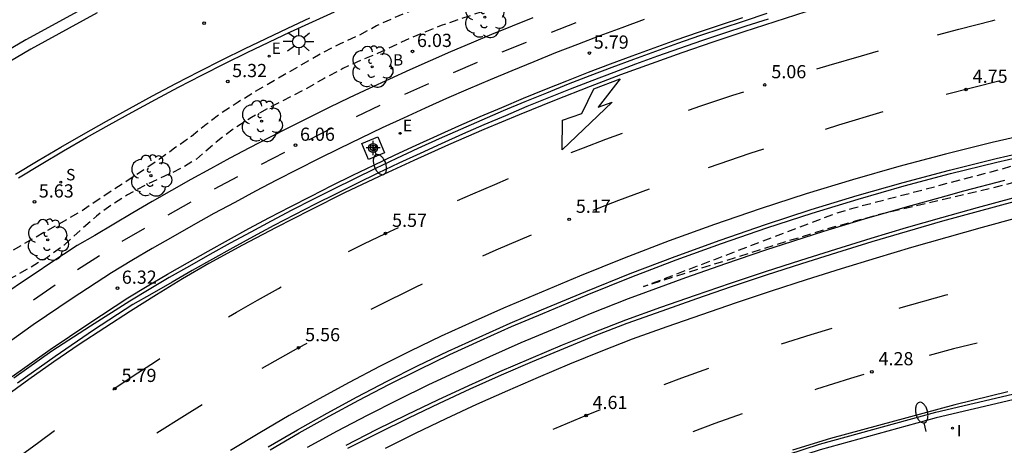
# Model space of a CAD drawing. Units: metres. Extents: x 583093 to 583445, y 4796039 to 4796291.
# Drawn here: x 583287 to 583343, y 4796174 to 4796198 of the extents above; entities that cross this region are included whole.
import ezdxf

# ---------------------------------------------------------------- set-up
doc = ezdxf.new("R2010")
doc.units = ezdxf.units.M
doc.linetypes.add('TRAZOS_NORMALES', pattern=[0.75, 0.5, -0.25])
for name, color, linetype in [('020194', 31, 'TRAZOS_NORMALES'), ('020195', 30, 'TRAZOS_NORMALES'), ('020204', 9, 'Continuous'), ('020308', 9, 'Continuous'), ('060102', 9, 'Continuous'), ('060108', 9, 'Continuous'), ('060113', 4, 'Continuous'), ('060119', 9, 'Continuous'), ('060124', 9, 'Continuous'), ('070105', 6, 'Continuous'), ('100116', 71, 'Continuous'), ('100202', 3, 'Continuous'), ('200202', 4, 'Continuous'), ('200302', 4, 'Continuous'), ('210102', 4, 'Continuous'), ('210204', 9, 'Continuous'), ('210304', 9, 'Continuous'), ('220207', 9, 'Continuous'), ('220307', 9, 'Continuous'), ('250202', 9, 'Continuous'), ('250206', 9, 'Continuous'), ('260101', 9, 'Continuous'), ('270204', 9, 'Continuous'), ('270304', 9, 'Continuous'), ('Centroides', 1, 'Continuous')]:
    doc.layers.add(name, color=color, linetype=linetype)
doc.styles.add('ARIAL', font='arial.ttf', dxfattribs={"height": 1})
doc.styles.add('ROMANS', font='romans__.ttf', dxfattribs={"height": 1})

# ---------------------------------------------------------------- blocks, each defined once
blk = doc.blocks.new('Centroide')
for points in [[(0.402, 0), (-0.402, 0)], [(0, -0.402), (0, 0.402)]]:
    blk.add_lwpolyline(points)
for radius in [0.256, 0.159]:
    blk.add_circle((0, 0), radius)
blk = doc.blocks.new('BOCAR')
blk.add_circle((0, 0), 0.055)
blk = doc.blocks.new('ARBOL')
blk.add_circle((0, 0), 0.0587)
for centre, radius, start, end in [((-0.28, 0.855), 0.3, 359.2878, 173.6078), ((0.097, 0.97), 0.21, 23.1565, 160.4665), ((-0.564, 0.381), 0.532, 92.28, 254.58), ((0.438, 0.881), 0.24, 301.578, 139.328), ((0.656, 0.288), 0.443, 319.8556, 114.7656), ((-0.091, 0.321), 0.12, 119.14, 310.56), ((0.819, -0.249), 0.383, 235.5275, 62.0275), ((-0.556, -0.339), 0.555, 142.64, 266.54), ((-0.039, -0.384), 0.21, 189.64, 323.88), ((-0.301, -0.676), 0.45, 213.78, 295.32), ((0.299, -0.624), 0.532, 224.67, 0.24)]:
    blk.add_arc(centre, radius, start, end)
blk = doc.blocks.new('REGALU')
blk.add_circle((0, 0), 0.055)
blk = doc.blocks.new('SANEA')
blk.add_circle((0, 0), 0.055)
blk = doc.blocks.new('FAROLA')
for p, q in [((0, 0.355), (0, 0.755)), ((-0.355, 0), (-0.895, 0)), ((-0.63, 0.51), (-0.255, 0.245)), ((0.605, 0.49), (0.276, 0.223)), ((0.355, 0), (0.855, 0)), ((-0.65, -0.52), (-0.255, -0.24)), ((0, -0.355), (0, -0.755)), ((0.585, -0.52), (0.256, -0.246))]:
    blk.add_line(p, q)
blk.add_circle((0, 0), 0.355)
blk = doc.blocks.new('FAREDI')
blk.add_line((0, 0), (0.5, 0))
blk.add_lwpolyline([(0.5, 0, 0.159986), (0.538, -0.117, 0.106322), (0.675, -0.238, 0.071006), (0.858, -0.309, 0.057309), (1.099, -0.337, 0.057309), (1.339, -0.309, 0.071006), (1.522, -0.238, 0.106322), (1.659, -0.117, 0.159986), (1.697, 0, 0.159986), (1.659, 0.117, 0.106322), (1.522, 0.238, 0.071006), (1.339, 0.309, 0.057309), (1.099, 0.337, 0.057309), (0.858, 0.309, 0.071006), (0.675, 0.238, 0.106322), (0.538, 0.117, 0.159986)], format="xyb", close=True)
blk = doc.blocks.new('COTAPU')
blk.add_circle((0, 0), 0.075)
blk = doc.blocks.new('REIND')
blk.add_circle((0, 0), 0.055)

msp = doc.modelspace()

# ---------------------------------------------------------------- linework, layer by layer
at = {"layer": '020194', "elevation": 5.14, "flags": 128}
msp.add_lwpolyline([(583362.565, 4796209.957), (583361.82, 4796210.071), (583360.718, 4796210.157), (583359.61, 4796210.155), (583358.491, 4796210.097), (583357.43, 4796209.845), (583356.369, 4796209.651), (583354.057, 4796209.382), (583352.999, 4796209.291), (583351.842, 4796209.286), (583350.652, 4796209.223), (583349.482, 4796209.223), (583348.35, 4796209.161), (583347.335, 4796209.232), (583347.11, 4796209.272), (583346.428, 4796209.25), (583345.3, 4796209.044), (583344.865, 4796208.885), (583344.155, 4796208.381), (583344.009, 4796208.24), (583343.422, 4796207.965), (583341.35, 4796207.125), (583340.719, 4796206.984), (583339.625, 4796206.801), (583338.568, 4796206.602), (583336.292, 4796206.079), (583335.17, 4796205.872), (583333.965, 4796205.717), (583332.772, 4796205.457), (583331.664, 4796205.033), (583329.557, 4796204.014), (583329.135, 4796203.851), (583327.983, 4796203.533), (583326.831, 4796203.307), (583325.688, 4796203.057), (583324.566, 4796202.732), (583323.424, 4796202.483), (583322.289, 4796202.163), (583321.14, 4796201.739), (583320.047, 4796201.184), (583319.067, 4796200.507), (583317.98, 4796199.899), (583315.819, 4796199.15), (583313.606, 4796198.283), (583311.359, 4796197.516), (583310.216, 4796197.065), (583309.087, 4796196.573), (583307.975, 4796196.037), (583306.854, 4796195.575), (583305.763, 4796195.077), (583304.687, 4796194.504), (583303.636, 4796193.904), (583301.648, 4796192.883), (583300.562, 4796192.292), (583299.513, 4796191.63), (583298.551, 4796190.891), (583297.425, 4796189.917), (583296.57, 4796189.397), (583294.539, 4796188.449), (583293.505, 4796187.89), (583292.596, 4796187.318), (583291.726, 4796186.673), (583290.798, 4796185.854), (583289.893, 4796185.025), (583288.936, 4796184.323), (583287.885, 4796183.695), (583286.123, 4796182.712), (583283.053, 4796181.116), (583281.106, 4796179.829), (583280.095, 4796179.116), (583278.9, 4796178.302), (583277.297, 4796176.925), (583274.883, 4796175.013), (583273.244, 4796173.492), (583272.279, 4796172.746), (583271.119, 4796171.923), (583269.596, 4796170.518), (583268.824, 4796169.829), (583267.964, 4796168.937), (583267.097, 4796168.066), (583265.686, 4796166.596), (583264.325, 4796165.089), (583263.581, 4796164.371), (583262.988, 4796163.897), (583262.246, 4796163.197), (583261.489, 4796162.364), (583260.706, 4796161.409), (583260.042, 4796160.55), (583259.288, 4796159.63), (583258.447, 4796158.818), (583257.656, 4796157.933), (583256.348, 4796156.596), (583255.574, 4796155.616), (583254.95, 4796154.793), (583254.289, 4796153.806), (583253.652, 4796152.739), (583253.054, 4796151.661), (583252.425, 4796150.592), (583251.872, 4796149.739), (583251.168, 4796148.717), (583249.736, 4796146.851), (583248.389, 4796145.005), (583247.631, 4796144.051), (583246.916, 4796143.088), (583245.707, 4796141.36), (583244.48, 4796139.559), (583243.947, 4796138.699), (583242.905, 4796136.77), (583242.432, 4796135.735), (583241.851, 4796134.776), (583241.298, 4796133.914), (583240.682, 4796132.828), (583240.128, 4796131.974), (583239.483, 4796130.906), (583238.991, 4796130.033), (583237.903, 4796127.96), (583237.434, 4796126.825), (583236.944, 4796125.867), (583236.427, 4796124.741), (583235.574, 4796122.644), (583235.207, 4796121.461), (583234.823, 4796120.304), (583234.548, 4796119.204), (583233.165, 4796116.159), (583232.599, 4796113.964), (583232.218, 4796112.84), (583231.827, 4796111.816), (583231.094, 4796109.725), (583230.246, 4796107.684), (583229.729, 4796106.578), (583229.367, 4796105.631), (583228.996, 4796104.463), (583228.672, 4796103.312), (583228.344, 4796102.229), (583228.051, 4796101.093), (583227.714, 4796099.943), (583226.989, 4796097.629), (583226.554, 4796096.509), (583226.218, 4796095.567), (583225.871, 4796094.372), (583225.567, 4796093.231), (583225.324, 4796092.168), (583224.886, 4796089.811), (583224.581, 4796087.593), (583224.187, 4796084.063), (583224.025, 4796082.883), (583223.94, 4796081.852), (583223.779, 4796080.676), (583223.68, 4796079.564), (583223.318, 4796077.458), (583223.104, 4796076.312), (583222.81, 4796075.3), (583222.586, 4796074.133), (583222.309, 4796073.053), (583222.067, 4796071.988), (583221.851, 4796070.869), (583221.674, 4796069.718), (583221.551, 4796068.525), (583221.355, 4796067.33), (583221.105, 4796066.257), (583220.885, 4796065.09), (583220.772, 4796064.021), (583220.594, 4796062.912), (583220.375, 4796061.756), (583220.071, 4796060.681), (583219.721, 4796059.61), (583219.488, 4796058.453), (583218.931, 4796056.265), (583218.699, 4796055.111), (583218.433, 4796053.927), (583218.179, 4796052.883), (583217.973, 4796051.668), (583217.694, 4796049.386), (583217.481, 4796048.239), (583217.201, 4796047.167), (583216.931, 4796046.042), (583216.514, 4796044.925), (583216.106, 4796043.901), (583215.986, 4796043.697), (583215.323, 4796042.757), (583214.665, 4796041.879), (583214.093, 4796040.931), (583213.686, 4796040.154)], dxfattribs=at)
at = {"layer": '020195', "elevation": 4.64, "flags": 128}
for points in [[(583276.529, 4796177.495), (583276.902, 4796177.764), (583277.87, 4796178.414), (583278.76, 4796179.082), (583280.572, 4796180.368), (583281.432, 4796181.007), (583284.06, 4796182.88), (583284.976, 4796183.471), (583285.924, 4796184.04), (583286.852, 4796184.659), (583288.779, 4796185.774), (583290.758, 4796186.89), (583292.581, 4796188.113), (583294.408, 4796189.3), (583295.329, 4796189.929), (583296.199, 4796190.571), (583297.14, 4796191.228), (583297.981, 4796191.907), (583298.868, 4796192.573), (583299.797, 4796193.184), (583300.711, 4796193.73), (583302.69, 4796194.887), (583304.668, 4796196.012), (583305.661, 4796196.515), (583306.67, 4796196.975), (583307.671, 4796197.517), (583308.709, 4796197.984), (583309.738, 4796198.401), (583311.703, 4796199.384), (583312.08, 4796199.593), (583313.136, 4796199.986), (583314.17, 4796200.429), (583315.219, 4796200.917), (583316.219, 4796201.454), (583317.191, 4796201.918), (583318.201, 4796202.358), (583320.228, 4796203.115), (583321.246, 4796203.471), (583323.283, 4796204.226), (583324.302, 4796204.554), (583325.373, 4796204.841), (583326.415, 4796205.146), (583327.43, 4796205.378), (583328.586, 4796205.695), (583329.716, 4796205.953), (583330.778, 4796206.135), (583332.877, 4796206.751), (583333.961, 4796206.986), (583337.197, 4796207.617), (583339.299, 4796208.109), (583342.553, 4796208.835), (583344.737, 4796209.408), (583345.857, 4796209.653), (583346.992, 4796209.836), (583348.147, 4796209.954), (583350.29, 4796210.295), (583351.384, 4796210.431), (583352.519, 4796210.633), (583353.617, 4796210.784), (583354.706, 4796210.983), (583356.283, 4796211.222)], [(583369.169, 4796192.649), (583363.475, 4796192.016), (583359.159, 4796191.404), (583358.027, 4796191.277), (583354.736, 4796190.758), (583353.643, 4796190.569), (583345.133, 4796188.861), (583344.051, 4796188.619), (583343.006, 4796188.335), (583336.54, 4796186.828), (583333.262, 4796185.927), (583322.874, 4796182.665), (583333.758, 4796186.815), (583334.871, 4796187.149), (583343.152, 4796189.324), (583344.236, 4796189.644), (583364.509, 4796193.417), (583371.478, 4796194.274), (583373.559, 4796194.622), (583375.816, 4796194.941), (583376.907, 4796195.075), (583381.261, 4796195.439), (583381.911, 4796195.548), (583382.266, 4796195.609), (583382.509, 4796195.73), (583382.849, 4796195.852), (583382.851, 4796195.853)]]:
    msp.add_lwpolyline(points, dxfattribs=at)
at = {"layer": '060102', "flags": 128}
for points in [[(583301.51, 4796173.53), (583303.18, 4796174.51), (583304.86, 4796175.46), (583306.57, 4796176.38), (583308.28, 4796177.27), (583310.01, 4796178.14), (583311.75, 4796178.98), (583313.51, 4796179.79), (583315.28, 4796180.57), (583317.06, 4796181.33), (583319.59, 4796182.39), (583322.12, 4796183.41), (583324.67, 4796184.38), (583327.24, 4796185.31), (583329.82, 4796186.2), (583332.42, 4796187.04), (583335.03, 4796187.84), (583337.65, 4796188.59), (583340.29, 4796189.29), (583342.94, 4796189.95), (583345.6, 4796190.56)], [(583343.95, 4796187.49), (583341.92, 4796186.94), (583339.9, 4796186.38), (583337.88, 4796185.8), (583335.87, 4796185.2), (583333.86, 4796184.58), (583331.86, 4796183.95), (583329.86, 4796183.31), (583327.87, 4796182.64), (583325.89, 4796181.97), (583323.91, 4796181.27), (583321.92, 4796180.56), (583320.11, 4796179.85), (583318.32, 4796179.12), (583316.54, 4796178.38), (583314.76, 4796177.61), (583312.99, 4796176.82), (583311.24, 4796176), (583309.49, 4796175.17), (583307.76, 4796174.31), (583306.03, 4796173.44)]]:
    msp.add_lwpolyline(points, dxfattribs=at)
at = {"layer": '060108', "flags": 128}
for points in [[(583329.962, 4796197.891), (583328.7, 4796197.495), (583327.429, 4796197.077), (583326.171, 4796196.653), (583324.916, 4796196.218), (583323.665, 4796195.774), (583322.418, 4796195.32), (583321.174, 4796194.856), (583319.934, 4796194.383), (583318.698, 4796193.9), (583317.465, 4796193.406), (583316.237, 4796192.904), (583315.012, 4796192.391), (583313.791, 4796191.869), (583312.575, 4796191.338), (583311.363, 4796190.796), (583310.156, 4796190.246), (583308.953, 4796189.686), (583307.755, 4796189.117), (583306.561, 4796188.538), (583305.372, 4796187.95), (583304.188, 4796187.353), (583303.008, 4796186.746), (583301.833, 4796186.13), (583300.663, 4796185.505), (583299.498, 4796184.871), (583298.338, 4796184.227), (583297.183, 4796183.575), (583296.034, 4796182.913), (583294.89, 4796182.242), (583293.797, 4796181.632), (583291.572, 4796180.174), (583289.389, 4796178.688), (583287.233, 4796177.165)], [(583383.555, 4796181.113), (583380.211, 4796181.169), (583374.995, 4796181.089), (583370.547, 4796180.785), (583365.443, 4796180.209), (583358.259, 4796179.097), (583352.539, 4796178.065), (583346.076, 4796176.73), (583339.54, 4796175.186), (583332.932, 4796173.37), (583326.508, 4796171.274), (583321.596, 4796169.298), (583316.124, 4796166.963), (583310.172, 4796163.995), (583303.252, 4796159.963), (583297.996, 4796156.507), (583293.267, 4796153.067), (583288.259, 4796148.867), (583283.789, 4796144.7)]]:
    msp.add_lwpolyline(points, dxfattribs=at)
at = {"layer": '060113', "flags": 128}
for points in [[(583303.75, 4796173.52), (583305.45, 4796174.44), (583307.16, 4796175.34), (583308.89, 4796176.22), (583310.62, 4796177.07), (583312.37, 4796177.89), (583314.13, 4796178.69), (583315.91, 4796179.47), (583317.69, 4796180.22), (583319.85, 4796181.12), (583322.02, 4796181.98), (583323.01, 4796182.34), (583325.28, 4796183.17), (583327.56, 4796183.98), (583329.84, 4796184.75), (583330.84, 4796185.07), (583333.14, 4796185.81), (583335.45, 4796186.52), (583337.77, 4796187.19), (583340.1, 4796187.83), (583341.11, 4796188.12), (583343.44, 4796188.72)], [(583283.599, 4796144.938), (583288.083, 4796149.117), (583293.107, 4796153.329), (583297.851, 4796156.781), (583303.121, 4796160.247), (583310.058, 4796164.289), (583316.03, 4796167.266), (583321.514, 4796169.607), (583326.44, 4796171.589), (583332.883, 4796173.691), (583339.505, 4796175.51), (583346.052, 4796177.057), (583352.524, 4796178.394), (583358.252, 4796179.427), (583365.447, 4796180.541), (583370.566, 4796181.119)]]:
    msp.add_lwpolyline(points, dxfattribs=at)
at = {"layer": '060119', "flags": 128}
for points in [[(583329.883, 4796198.207), (583328.593, 4796197.775), (583327.325, 4796197.358), (583326.065, 4796196.933), (583324.808, 4796196.498), (583323.555, 4796196.053), (583322.306, 4796195.598), (583321.06, 4796195.133), (583319.817, 4796194.659), (583318.579, 4796194.175), (583317.344, 4796193.681), (583316.113, 4796193.177), (583314.887, 4796192.664), (583313.664, 4796192.141), (583312.445, 4796191.608), (583311.231, 4796191.066), (583310.022, 4796190.515), (583308.817, 4796189.954), (583307.617, 4796189.384), (583306.421, 4796188.804), (583305.23, 4796188.215), (583304.043, 4796187.617), (583302.861, 4796187.009), (583301.684, 4796186.392), (583300.512, 4796185.766), (583299.345, 4796185.13), (583298.183, 4796184.485), (583297.026, 4796183.832), (583295.875, 4796183.169), (583294.728, 4796182.497), (583293.629, 4796181.839), (583291.383, 4796180.407), (583289.189, 4796178.975), (583287.029, 4796177.448)], [(583301.62, 4796173.36), (583303.28, 4796174.33), (583304.97, 4796175.28), (583306.66, 4796176.2), (583308.37, 4796177.09), (583310.1, 4796177.95), (583311.84, 4796178.79), (583313.59, 4796179.6), (583315.36, 4796180.38), (583317.15, 4796181.13), (583319.67, 4796182.2), (583322.2, 4796183.22), (583324.74, 4796184.19), (583327.31, 4796185.12), (583329.89, 4796186), (583332.48, 4796186.84), (583335.09, 4796187.64), (583337.71, 4796188.39), (583340.34, 4796189.09), (583342.99, 4796189.75), (583345.64, 4796190.36)], [(583343.89, 4796187.69), (583341.87, 4796187.15), (583339.84, 4796186.58), (583337.82, 4796186), (583335.81, 4796185.4), (583333.8, 4796184.78), (583331.8, 4796184.15), (583329.8, 4796183.51), (583327.81, 4796182.84), (583325.82, 4796182.16), (583323.84, 4796181.47), (583321.85, 4796180.75), (583320.04, 4796180.04), (583318.24, 4796179.32), (583316.45, 4796178.57), (583314.68, 4796177.8), (583312.91, 4796177.01), (583311.15, 4796176.19), (583309.4, 4796175.36), (583307.66, 4796174.5), (583305.93, 4796173.62)]]:
    msp.add_lwpolyline(points, dxfattribs=at)
at = {"layer": '060124', "flags": 128}
msp.add_lwpolyline([(583307.749, 4796191.195), (583308.133, 4796190.284), (583307.218, 4796189.902), (583306.833, 4796190.813), (583307.749, 4796191.195)], dxfattribs=at)
at = {"layer": '070105', "flags": 128}
for points in [[(583291.502, 4796198.771), (583287.702, 4796196.707), (583284.094, 4796194.587)], [(583291.78, 4796198.24), (583287.997, 4796196.185), (583284.404, 4796194.074)]]:
    msp.add_lwpolyline(points, dxfattribs=at)
at = {"layer": '100116', "flags": 128}
for points in [[(583287.295, 4796188.858), (583288.576, 4796189.63), (583289.863, 4796190.391), (583291.158, 4796191.139), (583292.46, 4796191.875), (583293.769, 4796192.599), (583295.085, 4796193.311), (583296.407, 4796194.01), (583297.735, 4796194.697), (583299.07, 4796195.371), (583300.302, 4796195.979), (583301.538, 4796196.577), (583302.78, 4796197.163), (583304.027, 4796197.74), (583305.279, 4796198.305)], [(583322.902, 4796197.859), (583321.638, 4796197.399), (583320.378, 4796196.929), (583319.122, 4796196.449), (583317.869, 4796195.959), (583316.621, 4796195.46), (583315.376, 4796194.951), (583314.136, 4796194.432), (583312.899, 4796193.903), (583311.667, 4796193.364), (583310.439, 4796192.816), (583309.216, 4796192.258), (583307.998, 4796191.691), (583306.784, 4796191.115), (583305.575, 4796190.528), (583304.37, 4796189.933), (583303.17, 4796189.327), (583301.975, 4796188.713), (583300.785, 4796188.089), (583299.6, 4796187.456), (583298.42, 4796186.813), (583297.244, 4796186.161), (583296.074, 4796185.5), (583294.91, 4796184.83), (583293.75, 4796184.15), (583292.585, 4796183.451), (583290.344, 4796181.982), (583288.129, 4796180.474), (583285.94, 4796178.928)], [(583316.577, 4796197.966), (583315.399, 4796197.495), (583314.224, 4796197.014), (583313.053, 4796196.525), (583311.886, 4796196.026), (583310.723, 4796195.519), (583309.563, 4796195.002), (583308.408, 4796194.477), (583307.259, 4796193.944), (583306.113, 4796193.401), (583304.972, 4796192.851), (583303.835, 4796192.291), (583302.703, 4796191.723), (583301.575, 4796191.146), (583300.451, 4796190.56), (583299.332, 4796189.966), (583298.217, 4796189.363), (583297.107, 4796188.751), (583296.002, 4796188.131), (583294.902, 4796187.503), (583293.806, 4796186.866), (583292.716, 4796186.221), (583291.63, 4796185.567), (583290.632, 4796184.994), (583289.849, 4796184.485), (583289.069, 4796183.972), (583288.292, 4796183.453), (583287.519, 4796182.929), (583286.75, 4796182.399)], [(583286.939, 4796177.547), (583289.102, 4796179.076), (583291.293, 4796180.567), (583293.522, 4796182.027), (583294.621, 4796182.686), (583295.769, 4796183.359), (583296.922, 4796184.022), (583298.081, 4796184.677), (583299.244, 4796185.322), (583300.413, 4796185.959), (583301.586, 4796186.586), (583302.765, 4796187.203), (583303.948, 4796187.812), (583305.136, 4796188.411), (583306.328, 4796189.001), (583307.525, 4796189.581), (583308.727, 4796190.152), (583309.933, 4796190.714), (583311.144, 4796191.266), (583312.36, 4796191.808), (583313.58, 4796192.342), (583314.804, 4796192.865), (583316.032, 4796193.379), (583317.264, 4796193.883), (583318.5, 4796194.378), (583319.74, 4796194.863), (583320.984, 4796195.338), (583322.232, 4796195.803), (583323.483, 4796196.258), (583324.738, 4796196.704), (583325.996, 4796197.139), (583327.257, 4796197.565), (583328.522, 4796197.981)]]:
    msp.add_lwpolyline(points, dxfattribs=at)
at = {"layer": '210102', "flags": 128}
msp.add_lwpolyline([(583287.123, 4796189.061), (583288.406, 4796189.835), (583289.696, 4796190.596), (583290.993, 4796191.346), (583292.297, 4796192.083), (583293.607, 4796192.808), (583294.925, 4796193.521), (583296.249, 4796194.221), (583297.58, 4796194.909), (583298.917, 4796195.584), (583300.15, 4796196.194), (583301.389, 4796196.792), (583302.633, 4796197.38), (583303.881, 4796197.957)], dxfattribs=at)
at = {"layer": '260101', "flags": 128}
for points in [[(583332.11, 4796198.3), (583330.34, 4796197.74), (583328.58, 4796197.17), (583326.82, 4796196.58), (583325.06, 4796195.97), (583323.31, 4796195.35), (583321.57, 4796194.71), (583319.84, 4796194.05), (583317.81, 4796193.26), (583315.79, 4796192.44), (583313.78, 4796191.6), (583311.78, 4796190.74), (583309.8, 4796189.84), (583307.82, 4796188.93), (583305.86, 4796187.99), (583303.9, 4796187.02), (583301.96, 4796186.03), (583300.04, 4796185.02), (583298.12, 4796183.98), (583296.62, 4796183.1), (583295.14, 4796182.19), (583293.66, 4796181.26), (583292.2, 4796180.32), (583290.75, 4796179.36), (583289.31, 4796178.37), (583287.89, 4796177.37), (583286.48, 4796176.35)], [(583317.642, 4796197.152), (583319.032, 4796197.697)], [(583339.61, 4796197), (583340.82, 4796197.32), (583342.75, 4796197.81), (583342.89, 4796197.84)], [(583314.834, 4796196.022), (583316.219, 4796196.581)], [(583332.74, 4796195.06), (583333.44, 4796195.27), (583335.28, 4796195.8), (583336.25, 4796196.08)], [(583312.047, 4796194.843), (583313.419, 4796195.432)], [(583309.282, 4796193.613), (583310.647, 4796194.217)], [(583343.17, 4796194.37), (583341.6, 4796193.98), (583340.11, 4796193.59)], [(583325.44, 4796192.71), (583326.13, 4796192.95), (583327.95, 4796193.55), (583328.58, 4796193.75)], [(583306.539, 4796192.335), (583307.885, 4796192.98)], [(583336.5, 4796192.6), (583333.97, 4796191.85), (583333.21, 4796191.61)], [(583345.4, 4796191.48), (583342.72, 4796190.87), (583340.06, 4796190.2), (583337.4, 4796189.49), (583334.76, 4796188.74), (583332.14, 4796187.94), (583329.52, 4796187.09), (583326.92, 4796186.2), (583324.34, 4796185.26), (583321.78, 4796184.28), (583319.23, 4796183.26), (583316.7, 4796182.19), (583314.9, 4796181.43), (583313.12, 4796180.64), (583311.35, 4796179.83), (583309.59, 4796178.98), (583307.85, 4796178.11), (583306.12, 4796177.21), (583304.41, 4796176.28), (583302.71, 4796175.33), (583301.03, 4796174.34), (583299.36, 4796173.33)], [(583303.818, 4796191.01), (583305.146, 4796191.691)], [(583321.66, 4796191.38), (583320.71, 4796191.04), (583319.44, 4796190.55), (583318.74, 4796190.27)], [(583301.122, 4796189.636), (583302.45, 4796190.317)], [(583326.57, 4796189.44), (583328.94, 4796190.25), (583329.73, 4796190.51)], [(583298.456, 4796188.217), (583299.77, 4796188.927)], [(583312.29, 4796187.56), (583313.15, 4796187.94), (583314.4, 4796188.48), (583315.19, 4796188.82)], [(583320.01, 4796187.02), (583321.47, 4796187.59), (583323.21, 4796188.23)], [(583295.816, 4796186.752), (583297.117, 4796187.485)], [(583308.18, 4796173.47), (583309.9, 4796174.32), (583311.64, 4796175.15), (583313.38, 4796175.96), (583315.14, 4796176.75), (583316.9, 4796177.51), (583318.68, 4796178.26), (583320.46, 4796178.98), (583322.25, 4796179.68), (583324.22, 4796180.39), (583326.19, 4796181.08), (583328.17, 4796181.76), (583330.16, 4796182.42), (583332.15, 4796183.06), (583334.14, 4796183.69), (583336.14, 4796184.3), (583338.15, 4796184.9), (583340.16, 4796185.48), (583342.17, 4796186.04), (583344.19, 4796186.59)], [(583293.202, 4796185.241), (583294.491, 4796185.995)], [(583306.07, 4796184.66), (583306.95, 4796185.1), (583308.18, 4796185.69), (583308.92, 4796186.03)], [(583313.73, 4796184.41), (583314.49, 4796184.75), (583316.49, 4796185.61)], [(583290.644, 4796183.637), (583291.911, 4796184.427)], [(583288.146, 4796181.907), (583289.374, 4796182.757)], [(583299.25, 4796180.94), (583299.71, 4796181.21), (583300.9, 4796181.89), (583302.09, 4796182.56), (583302.24, 4796182.64)], [(583307.36, 4796181.37), (583307.67, 4796181.53), (583309.93, 4796182.65), (583310.29, 4796182.82)], [(583340.2, 4796182.2), (583340.09, 4796182.17), (583337.52, 4796181.45), (583337.4, 4796181.42)], [(583333.6, 4796180.28), (583332.39, 4796179.91), (583330.71, 4796179.38)], [(583303.7, 4796179.43), (583303.24, 4796179.18), (583301.14, 4796177.99)], [(583341.87, 4796179.44), (583340.52, 4796179.12), (583339.13, 4796178.74)], [(583295.34, 4796178.54), (583295.03, 4796178.34), (583293.88, 4796177.59), (583292.78, 4796176.85), (583292.67, 4796176.77)], [(583326.57, 4796178), (583325.03, 4796177.44), (583324.02, 4796177.06)], [(583332.65, 4796176.81), (583332.73, 4796176.84), (583334.67, 4796177.45), (583335.44, 4796177.68)], [(583343.61, 4796176.66), (583340.6, 4796175.92), (583333.51, 4796174.01), (583331.36, 4796173.35)], [(583295.16, 4796174.34), (583296.75, 4796175.33), (583297.74, 4796175.94)], [(583320.41, 4796175.65), (583319.6, 4796175.32), (583317.81, 4796174.56), (583317.71, 4796174.52)], [(583325.69, 4796174.42), (583326.96, 4796174.89), (583328.51, 4796175.43)], [(583286.83, 4796172.61), (583287.38, 4796173.02), (583288.45, 4796173.8), (583289.35, 4796174.46)]]:
    msp.add_lwpolyline(points, dxfattribs=at)
msp.add_lwpolyline([(583321.55, 4796194.48), (583320.3, 4796192.88), (583321.08, 4796193.16), (583318.24, 4796190.44), (583318.27, 4796192.13), (583319.36, 4796192.52), (583320.05, 4796193.91)], close=True, dxfattribs=at)

# ---------------------------------------------------------------- block references
at = {"layer": '020204', "rotation": 359.9987685839998}
for p in [(583297.857, 4796197.657, 5.121), (583309.727, 4796196.051, 6.028), (583319.791, 4796195.956, 5.786), (583299.204, 4796194.335, 5.316), (583303.067, 4796190.71, 6.064), (583288.199, 4796187.482, 5.633), (583292.925, 4796182.572, 6.32)]:
    msp.add_blockref('COTAPU', p, dxfattribs=at)
at = {"layer": '020204'}
for p in [(583329.77, 4796194.14, 5.05), (583341.23, 4796193.88, 4.74), (583318.64, 4796186.49, 5.16), (583308.18, 4796185.69, 5.56), (583303.24, 4796179.18, 5.55), (583335.87, 4796177.81, 4.28), (583292.78, 4796176.85, 5.78), (583319.6, 4796175.32, 4.6)]:
    msp.add_blockref('COTAPU', p, dxfattribs=at)
at = {"layer": '100202', "rotation": 359.9987685839998}
for p in [(583313.842, 4796197.998), (583307.425, 4796195.175), (583301.133, 4796192.083), (583294.833, 4796188.975), (583288.957, 4796185.32)]:
    msp.add_blockref('ARBOL', p, dxfattribs=at)
at = {"layer": '200202', "rotation": 359.9987685839998}
msp.add_blockref('BOCAR', (583308.549, 4796195.09, 6.08), dxfattribs=at)
at = {"layer": '210204', "rotation": 359.9987685839998}
msp.add_blockref('SANEA', (583289.695, 4796188.602, 5.583), dxfattribs=at)
at = {"layer": '220207', "rotation": 359.9987685839998}
for p in [(583301.557, 4796195.783, 5.322), (583309.027, 4796191.385, 6.05)]:
    msp.add_blockref('REGALU', p, dxfattribs=at)
at = {"layer": '250202'}
for p, rotation in [((583307.481, 4796190.632), 290.5990649473309), ((583338.964, 4796174.418), 103.3210685825533)]:
    msp.add_blockref('FAREDI', p, dxfattribs=dict(at, rotation=rotation))
at = {"layer": '250206', "rotation": 359.9987685839998}
msp.add_blockref('FAROLA', (583303.253, 4796196.607), dxfattribs=at)
at = {"layer": '270204', "rotation": 359.9987685839998}
msp.add_blockref('REIND', (583340.468, 4796174.602, 4.354), dxfattribs=at)
at = {"layer": 'Centroides', "rotation": 359.9987685839998}
msp.add_blockref('Centroide', (583307.481, 4796190.553), dxfattribs=at)

# ---------------------------------------------------------------- texts
at = {"layer": '020308', "style": 'ARIAL'}
for s, p in [('6.03', (583309.977, 4796196.301)), ('5.79', (583320.041, 4796196.206)), ('5.32', (583299.454, 4796194.585)), ('6.06', (583303.317, 4796190.96)), ('5.63', (583288.449, 4796187.732)), ('6.32', (583293.175, 4796182.822))]:
    msp.add_text(s, height=0.75, rotation=359.9988, dxfattribs=at).set_placement(p)
for s, p in [('5.06', (583330.15, 4796194.52)), ('4.75', (583341.61, 4796194.26)), ('5.17', (583319.02, 4796186.86)), ('5.57', (583308.56, 4796186.06)), ('5.56', (583303.61, 4796179.55)), ('4.28', (583336.25, 4796178.18)), ('5.79', (583293.16, 4796177.23)), ('4.61', (583319.97, 4796175.69))]:
    msp.add_text(s, height=0.75, dxfattribs=at).set_placement(p)
at = {"layer": '200302', "style": 'ROMANS'}
msp.add_text('B', height=0.65, rotation=359.9988, dxfattribs=at).set_placement((583308.609, 4796195.24))
at = {"layer": '210304', "style": 'ROMANS'}
msp.add_text('S', height=0.65, rotation=359.9988, dxfattribs=at).set_placement((583290.001, 4796188.708))
at = {"layer": '220307', "style": 'ROMANS'}
for p in [(583301.704, 4796195.905), (583309.173, 4796191.507)]:
    msp.add_text('E', height=0.65, rotation=359.9988, dxfattribs=at).set_placement(p)
at = {"layer": '270304', "style": 'ROMANS'}
msp.add_text('I', height=0.65, rotation=359.9988, dxfattribs=at).set_placement((583340.711, 4796174.14))

doc.saveas('drawing.dxf')
